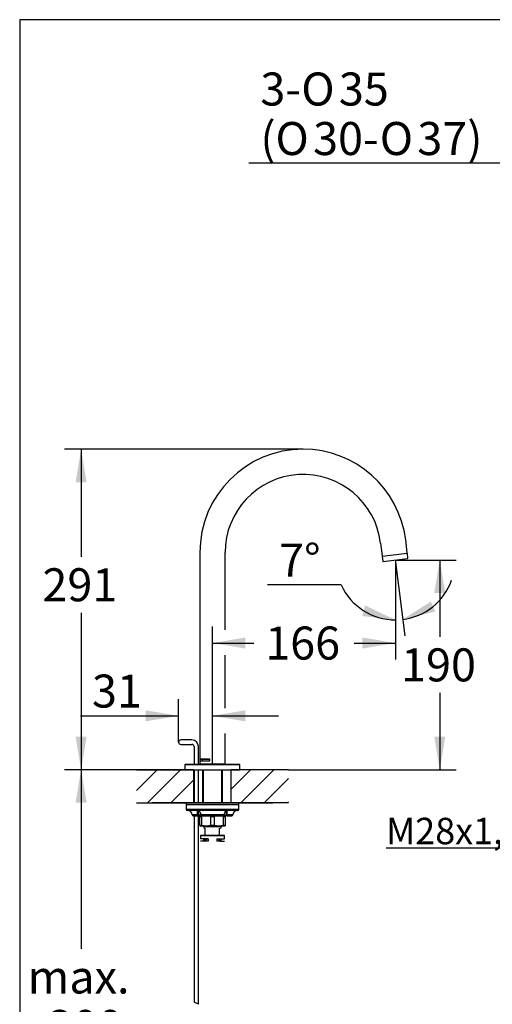
# Model space of a CAD drawing. Units: millimetres. Extents: x 7 to 203, y 5 to 291.
# Drawn here: x 7 to 93, y 112 to 291 of the extents above; entities that cross this region are included whole.
import ezdxf
from ezdxf.enums import TextEntityAlignment as Align

# ---------------------------------------------------------------- set-up
doc = ezdxf.new("R2010")
doc.units = ezdxf.units.MM
for name, color, linetype in [('Default', 7, 'Continuous'), ('Layer3', 7, 'Continuous'), ('Layer50', 7, 'Continuous'), ('Standard', 7, 'Continuous')]:
    doc.layers.add(name, color=color, linetype=linetype)
doc.styles.add('SEACAD_Arial', font='arial.ttf')
doc.styles.add('SEACAD_Solid_Edge_ANSI1_Symbols', font='semeca1.ttf')
doc.dimstyles.new('TPI_1_5', dxfattribs={"dimtxt": 6, "dimasz": 6, "dimexe": 3, "dimexo": 0, "dimgap": 1.5, "dimtad": 0, "dimtih": 1, "dimtoh": 1, "dimdec": 0, "dimlfac": 5, "dimtxsty": 'SEACAD_Arial', "dimblk1": '_SE_FILLED', "dimblk2": '_SE_FILLED', "dimsah": 1, "dimcen": 3, "dimadec": 0, "dimazin": 0, "dimtfac": 0.7, "dimtdec": 3, "dimtofl": 0, "dimtmove": 0, "dimatfit": 3, "dimfxl": 1, "dimarcsym": 0})

# ---------------------------------------------------------------- blocks, each defined once
blk = doc.blocks.new('DMBLK7')
at = {"layer": 'Default', "linetype": 'Continuous'}
for points in [[(68.92, 182.6), (74.97, 181.92), (69.47, 184.52)], [(81.43, 185.25), (76.29, 182), (82.21, 183.41)]]:
    blk.add_hatch(color=7, dxfattribs=at).paths.add_polyline_path(points)
at = {"layer": 'Default', "color": 7, "linetype": 'Continuous'}
for p, q in [((74.97, 192.43), (74.97, 178.92)), ((75.01, 192.41), (76.66, 179.02)), ((65.09, 188.27), (51.69, 188.27))]:
    blk.add_line(p, q, dxfattribs=at)
for start, end in [(204.5619, 270), (277, 340.3212)]:
    blk.add_arc((74.97, 192.78), 10.86, start, end, dxfattribs=at)
at = {"layer": 'Default', "color": 7, "linetype": 'Continuous', "style": 'SEACAD_Arial'}
blk.add_text('7°', height=6, dxfattribs=at).set_placement((53.79, 195.77), align=Align.TOP_LEFT)
blk = doc.blocks.new('_SE_FILLED')
at = {"color": 0}
blk.add_line((0, 0), (-1, 0), dxfattribs=at)
blk.add_solid([(0, 0), (-1, -0.1665), (-1, 0.1665), (0, 0)], dxfattribs=at)
blk = doc.blocks.new('DMBLK8')
at = {"layer": 'Default', "linetype": 'Continuous'}
for points in [[(47.68, 178.7), (41.68, 177.7), (47.68, 176.7)], [(68.97, 178.7), (68.97, 176.7), (74.97, 177.7)]]:
    blk.add_hatch(color=7, dxfattribs=at).paths.add_polyline_path(points)
at = {"layer": 'Default', "color": 7, "linetype": 'Continuous'}
for p, q in [((74.97, 192.43), (74.97, 174.7)), ((41.68, 155.73), (41.68, 180.7)), ((41.68, 177.7), (49.18, 177.7)), ((67.47, 177.7), (74.97, 177.7))]:
    blk.add_line(p, q, dxfattribs=at)
at = {"layer": 'Default', "color": 7, "linetype": 'Continuous', "style": 'SEACAD_Arial'}
blk.add_text('166', height=6, dxfattribs=at).set_placement((51.28, 180.7), align=Align.TOP_LEFT)
blk = doc.blocks.new('DMBLK9')
at = {"layer": 'Default', "linetype": 'Continuous'}
for points in [[(29.53, 165.47), (29.53, 163.47), (35.53, 164.47)], [(47.68, 165.47), (41.68, 164.47), (47.68, 163.47)]]:
    blk.add_hatch(color=7, dxfattribs=at).paths.add_polyline_path(points)
at = {"layer": 'Default', "color": 7, "linetype": 'Continuous'}
for p, q in [((35.53, 159.68), (35.53, 167.47)), ((41.68, 155.73), (41.68, 167.47)), ((17.66, 164.47), (35.53, 164.47)), ((41.68, 164.47), (53.68, 164.47))]:
    blk.add_line(p, q, dxfattribs=at)
at = {"layer": 'Default', "color": 7, "linetype": 'Continuous', "style": 'SEACAD_Arial'}
blk.add_text('31', height=6, dxfattribs=at).set_placement((19.76, 171.97), align=Align.TOP_LEFT)
blk = doc.blocks.new('DMBLK10')
at = {"layer": 'Default', "linetype": 'Continuous'}
for points in [[(16.78, 206.94), (18.78, 206.94), (17.78, 212.94)], [(16.78, 160.68), (17.78, 154.68), (18.78, 160.68)]]:
    blk.add_hatch(color=7, dxfattribs=at).paths.add_polyline_path(points)
at = {"layer": 'Default', "color": 7, "linetype": 'Continuous'}
for p, q in [((58.18, 212.94), (14.78, 212.94)), ((17.78, 212.94), (17.78, 193.39)), ((17.78, 183.19), (17.78, 154.68)), ((38.28, 154.68), (14.78, 154.68))]:
    blk.add_line(p, q, dxfattribs=at)
at = {"layer": 'Default', "color": 7, "linetype": 'Continuous', "style": 'SEACAD_Arial'}
blk.add_text('291', height=6, dxfattribs=at).set_placement((10.74, 191.29), align=Align.TOP_LEFT)
blk = doc.blocks.new('DMBLK17')
at = {"layer": 'Default', "linetype": 'Continuous'}
blk.add_hatch(color=7, dxfattribs=at).paths.add_polyline_path([(105.25, 273.01), (108.99, 277.81), (103.9, 274.49)])
at = {"layer": 'Default', "color": 7, "linetype": 'Continuous'}
for p, q in [((108.99, 277.81), (94.94, 264.9)), ((94.94, 264.9), (48.3, 264.9))]:
    blk.add_line(p, q, dxfattribs=at)
for s, style, p in [('3-', 'SEACAD_Arial', (50.4, 281.4)), ('O', 'SEACAD_Solid_Edge_ANSI1_Symbols', (57.84, 281.4)), ('35', 'SEACAD_Arial', (64.68, 281.4)), ('(', 'SEACAD_Arial', (50.4, 272.4)), ('O', 'SEACAD_Solid_Edge_ANSI1_Symbols', (53.14, 272.4)), ('30-', 'SEACAD_Arial', (59.99, 272.4)), ('O', 'SEACAD_Solid_Edge_ANSI1_Symbols', (72.12, 272.4)), ('37)', 'SEACAD_Arial', (78.96, 272.4))]:
    blk.add_text(s, height=6, dxfattribs=dict(at, style=style)).set_placement(p, align=Align.TOP_LEFT)
blk = doc.blocks.new('DMBLK18')
at = {"layer": 'Standard', "linetype": 'Continuous'}
for points in [[(84.04, 186.78), (83.04, 192.78), (82.04, 186.78)], [(84.04, 160.68), (82.04, 160.68), (83.04, 154.68)]]:
    blk.add_hatch(color=7, dxfattribs=at).paths.add_polyline_path(points)
at = {"layer": 'Standard', "color": 7, "linetype": 'Continuous'}
for p, q in [((74.97, 192.78), (86.04, 192.78)), ((83.04, 192.78), (83.04, 178.83)), ((83.04, 168.63), (83.04, 154.68)), ((55.5, 154.68), (86.04, 154.68))]:
    blk.add_line(p, q, dxfattribs=at)
at = {"layer": 'Standard', "color": 7, "linetype": 'Continuous', "style": 'SEACAD_Arial'}
blk.add_text('190', height=6, dxfattribs=at).set_placement((76, 176.73), align=Align.TOP_LEFT)
blk = doc.blocks.new('DMBLK19')
at = {"layer": 'Standard', "linetype": 'Continuous'}
for points in [[(16.78, 148.68), (18.78, 148.68), (17.78, 154.68)], [(16.78, 85.31), (17.78, 79.31), (18.78, 85.31)]]:
    blk.add_hatch(color=7, dxfattribs=at).paths.add_polyline_path(points)
at = {"layer": 'Standard', "color": 7, "linetype": 'Continuous'}
for p, q in [((27.86, 154.68), (14.78, 154.68)), ((17.78, 154.68), (17.78, 122.1)), ((17.78, 102.9), (17.78, 79.31)), ((32.77, 79.31), (14.78, 79.31))]:
    blk.add_line(p, q, dxfattribs=at)
at = {"layer": 'Standard', "color": 7, "linetype": 'Continuous', "style": 'SEACAD_Arial'}
for s, p in [('max.', (8.05, 120)), ('  300', (8.05, 111))]:
    blk.add_text(s, height=6, dxfattribs=at).set_placement(p, align=Align.TOP_LEFT)

msp = doc.modelspace()

# ---------------------------------------------------------------- hatches: boundary and pattern name
at = {"layer": 'Standard', "linetype": 'Continuous'}
h = msp.add_hatch(dxfattribs=at)
h.set_pattern_fill('LINE', scale=0.94488, angle=45, style=0)
h.paths.add_polyline_path([(27.86, 148.68), (38.28, 148.68), (38.28, 154.68), (36.68, 154.68), (27.86, 154.68)])
h = msp.add_hatch(dxfattribs=at)
h.set_pattern_fill('LINE', scale=0.94488, angle=45, style=0)
h.paths.add_polyline_path([(55.5, 148.68), (55.5, 154.68), (46.68, 154.68), (45.08, 154.68), (45.08, 148.68)])

# ---------------------------------------------------------------- linework, layer by layer
at = {"layer": 'Default', "color": 7, "linetype": 'Continuous'}
for p, q in [((72.27, 195.87), (72.56, 193.55)), ((77.12, 194.11), (76.84, 196.43)), ((39.38, 194.14), (39.38, 156.6)), ((43.98, 180.12), (43.98, 194.14)), ((72.57, 193.43), (72.68, 192.56)), ((72.62, 193.5), (77.07, 194.04)), ((72.62, 193.5), (77.07, 194.04)), ((77.24, 193.12), (77.14, 193.99)), ((72.75, 192.51), (77.19, 193.05)), ((74.97, 192.78), (74.97, 192.43)), ((74.97, 192.78), (75.01, 192.41)), ((43.98, 165.88), (43.98, 175.5)), ((43.98, 155.73), (43.98, 161.26)), ((37.93, 160.08), (35.93, 160.08)), ((35.93, 159.28), (37.93, 159.28)), ((38.33, 158.88), (38.33, 155.64)), ((38.33, 158.88), (38.33, 155.64)), ((39.13, 155.64), (39.13, 158.88)), ((39.13, 155.64), (39.13, 158.88)), ((39.38, 156.6), (41.06, 156.6)), ((39.38, 156.6), (39.38, 156.3)), ((41.18, 156.6), (39.38, 156.6)), ((39.38, 156.3), (39.38, 156.29)), ((39.38, 156.3), (41.06, 156.3)), ((39.38, 156.29), (41.18, 156.29)), ((39.38, 156.29), (39.38, 155.73)), ((39.38, 155.73), (43.98, 155.73)), ((39.38, 155.73), (39.38, 155.64)), ((39.68, 155.7), (39.67, 155.69)), ((43.68, 155.7), (39.68, 155.7)), ((39.95, 156.29), (39.76, 156.29)), ((39.86, 155.73), (39.86, 155.7)), ((39.95, 156.3), (39.95, 156.29)), ((40.11, 156.3), (40.11, 156.29)), ((40.24, 156.29), (40.24, 156.3)), ((40.26, 156.29), (40.26, 156.3)), ((41.06, 156.6), (41.06, 156.3)), ((41.06, 156.6), (41.16, 156.6)), ((41.16, 156.3), (41.06, 156.3)), ((41.18, 156.6), (41.16, 156.6)), ((41.16, 156.6), (41.16, 156.3)), ((41.18, 156.3), (41.16, 156.3)), ((41.18, 156.29), (41.18, 156.6)), ((43.49, 155.7), (43.49, 155.73)), ((43.68, 155.69), (43.68, 155.7)), ((43.98, 155.64), (43.98, 155.73)), ((36.68, 155.58), (36.68, 154.68)), ((36.68, 154.68), (46.68, 154.68)), ((36.74, 155.64), (46.62, 155.64)), ((46.62, 155.64), (36.74, 155.64)), ((38.28, 154.68), (45.08, 154.68)), ((38.33, 154.68), (38.33, 148.68)), ((39.13, 148.68), (39.13, 154.68)), ((39.61, 155.64), (39.38, 155.64)), ((39.62, 155.64), (39.65, 155.67)), ((39.65, 155.67), (39.62, 155.64)), ((39.66, 155.67), (39.63, 155.64)), ((39.64, 155.64), (39.67, 155.67)), ((39.69, 155.67), (39.66, 155.64)), ((39.67, 155.64), (39.71, 155.67)), ((39.73, 155.67), (39.71, 155.64)), ((39.72, 155.64), (39.75, 155.67)), ((39.76, 155.64), (39.76, 155.65)), ((39.79, 155.67), (39.77, 155.64)), ((39.78, 155.64), (39.82, 155.67)), ((39.83, 155.64), (39.83, 155.65)), ((39.85, 155.64), (39.9, 155.67)), ((39.86, 155.67), (39.85, 155.64)), ((39.88, 154.68), (39.88, 148.68)), ((39.91, 155.64), (39.91, 155.65)), ((39.94, 155.64), (39.99, 155.67)), ((39.95, 155.67), (39.94, 155.64)), ((40, 155.64), (40, 155.65)), ((40, 154.68), (40, 148.68)), ((40.05, 155.67), (40.04, 155.64)), ((40.05, 155.64), (40.09, 155.67)), ((40.11, 155.64), (40.11, 155.65)), ((40.16, 155.67), (40.15, 155.64)), ((40.16, 155.64), (40.21, 155.67)), ((40.23, 155.65), (40.21, 155.67)), ((40.23, 155.64), (40.23, 155.65)), ((40.28, 155.67), (40.28, 155.64)), ((40.29, 155.64), (40.34, 155.67)), ((40.36, 155.64), (40.36, 155.65)), ((40.39, 155.65), (40.39, 155.64)), ((40.41, 155.67), (40.42, 155.64)), ((40.43, 155.64), (40.47, 155.67)), ((40.5, 155.64), (40.5, 155.65)), ((40.53, 155.65), (40.53, 155.64)), ((40.56, 155.67), (40.56, 155.64)), ((40.58, 155.64), (40.62, 155.67)), ((40.65, 155.64), (40.65, 155.65)), ((40.68, 155.65), (40.68, 155.64)), ((40.71, 155.67), (40.72, 155.64)), ((40.73, 155.64), (40.78, 155.67)), ((40.8, 155.64), (40.8, 155.65)), ((40.84, 155.65), (40.84, 155.64)), ((40.87, 155.67), (40.88, 155.64)), ((40.9, 155.64), (40.94, 155.67)), ((40.96, 155.64), (40.96, 155.65)), ((41, 155.65), (41, 155.64)), ((41.03, 155.67), (41.05, 155.64)), ((41.07, 155.64), (41.1, 155.67)), ((41.13, 155.64), (41.13, 155.65)), ((41.17, 155.65), (41.17, 155.64)), ((41.2, 155.67), (41.22, 155.64)), ((41.23, 155.63), (41.28, 155.67)), ((41.3, 155.64), (41.3, 155.65)), ((41.35, 155.65), (41.35, 155.64)), ((41.37, 155.67), (41.4, 155.64)), ((41.42, 155.64), (41.45, 155.67)), ((41.48, 155.64), (41.48, 155.65)), ((41.52, 155.65), (41.52, 155.64)), ((41.55, 155.67), (41.58, 155.64)), ((41.6, 155.64), (41.63, 155.67)), ((41.66, 155.64), (41.66, 155.65)), ((41.7, 155.65), (41.7, 155.64)), ((41.73, 155.67), (41.76, 155.64)), ((41.78, 155.64), (41.8, 155.67)), ((41.83, 155.64), (41.83, 155.65)), ((41.88, 155.65), (41.88, 155.64)), ((41.9, 155.67), (41.94, 155.64)), ((41.95, 155.64), (41.98, 155.67)), ((42.01, 155.64), (42.01, 155.65)), ((42.05, 155.65), (42.05, 155.64)), ((42.08, 155.67), (42.12, 155.64)), ((42.13, 155.64), (42.15, 155.67)), ((42.18, 155.64), (42.18, 155.65)), ((42.22, 155.65), (42.22, 155.64)), ((42.25, 155.67), (42.29, 155.64)), ((42.31, 155.64), (42.32, 155.67)), ((42.35, 155.64), (42.35, 155.65)), ((42.39, 155.65), (42.39, 155.64)), ((42.42, 155.67), (42.46, 155.64)), ((42.47, 155.64), (42.49, 155.67)), ((42.52, 155.64), (42.52, 155.65)), ((42.55, 155.65), (42.55, 155.64)), ((42.58, 155.67), (42.62, 155.64)), ((42.64, 155.64), (42.65, 155.67)), ((42.67, 155.64), (42.67, 155.65)), ((42.71, 155.65), (42.71, 155.64)), ((42.73, 155.67), (42.78, 155.64)), ((42.79, 155.64), (42.8, 155.67)), ((42.82, 155.64), (42.82, 155.65)), ((42.86, 155.65), (42.86, 155.64)), ((42.88, 155.67), (42.92, 155.64)), ((42.94, 155.64), (42.94, 155.67)), ((42.96, 155.64), (42.96, 155.65)), ((43, 155.65), (43, 155.64)), ((43.02, 155.67), (43.06, 155.64)), ((43.08, 155.64), (43.08, 155.67)), ((43.13, 155.65), (43.15, 155.67)), ((43.13, 155.65), (43.13, 155.64)), ((43.15, 155.67), (43.19, 155.64)), ((43.2, 155.64), (43.2, 155.67)), ((43.24, 155.65), (43.24, 155.64)), ((43.26, 155.67), (43.31, 155.64)), ((43.32, 155.64), (43.31, 155.67)), ((43.35, 155.65), (43.35, 155.64)), ((43.35, 154.68), (43.35, 148.68)), ((43.37, 155.67), (43.41, 155.64)), ((43.42, 155.64), (43.41, 155.67)), ((43.44, 155.65), (43.44, 155.64)), ((43.46, 155.67), (43.5, 155.64)), ((43.48, 148.68), (43.48, 154.68)), ((43.51, 155.64), (43.49, 155.67)), ((43.52, 155.65), (43.52, 155.64)), ((43.54, 155.67), (43.58, 155.64)), ((43.58, 155.64), (43.57, 155.67)), ((43.59, 155.65), (43.59, 155.64)), ((43.6, 155.67), (43.64, 155.64)), ((43.64, 155.64), (43.62, 155.67)), ((43.65, 155.67), (43.69, 155.64)), ((43.69, 155.64), (43.67, 155.67)), ((43.68, 155.67), (43.72, 155.64)), ((43.69, 155.69), (43.69, 155.69)), ((43.72, 155.64), (43.69, 155.67)), ((43.7, 155.67), (43.74, 155.64)), ((43.74, 155.64), (43.71, 155.67)), ((43.98, 155.64), (43.75, 155.64)), ((46.68, 154.68), (46.68, 155.58)), ((46.48, 148.68), (36.88, 148.68)), ((36.88, 148.68), (36.88, 148.28)), ((46.48, 148.28), (46.48, 148.68)), ((46.48, 148.28), (36.88, 148.28)), ((36.88, 148.28), (36.88, 147.48)), ((36.88, 147.48), (36.99, 147.48)), ((36.99, 147.48), (37.18, 147.48)), ((37.19, 147.28), (37.08, 147.28)), ((37.18, 147.48), (46.18, 147.48)), ((37.36, 147.28), (37.19, 147.28)), ((45.99, 147.28), (37.36, 147.28)), ((38.98, 146.48), (38.98, 147.27)), ((44.38, 146.48), (44.38, 147.27)), ((46.17, 147.28), (45.99, 147.28)), ((46.28, 147.28), (46.17, 147.28)), ((46.18, 147.48), (46.36, 147.48)), ((46.36, 147.48), (46.48, 147.48)), ((46.48, 147.48), (46.48, 148.28)), ((38.98, 146.48), (37.98, 146.48)), ((38.18, 146.28), (38.98, 146.28)), ((38.33, 146.28), (38.33, 112.4)), ((38.98, 146.48), (38.98, 146.28)), ((39.2, 146.48), (38.98, 146.48)), ((38.98, 146.28), (39.04, 146.28)), ((39.44, 146.28), (39.04, 146.28)), ((39.13, 112.12), (39.13, 146.28)), ((39.2, 146.48), (39.58, 146.48)), ((39.43, 146.28), (39.38, 146.26)), ((39.38, 146.19), (39.38, 146.26)), ((39.38, 146.19), (39.68, 146.19)), ((39.38, 144.57), (39.38, 146.19)), ((39.43, 146.28), (43.93, 146.28)), ((43.77, 146.48), (39.58, 146.48)), ((39.68, 146.19), (39.68, 144.57)), ((41.38, 146.19), (41.98, 146.19)), ((41.38, 144.57), (41.38, 146.19)), ((41.98, 146.19), (41.98, 144.57)), ((43.68, 146.19), (43.98, 146.19)), ((43.68, 144.57), (43.68, 146.19)), ((43.77, 146.48), (44.15, 146.48)), ((44.31, 146.28), (43.92, 146.28)), ((43.98, 146.26), (43.93, 146.28)), ((43.98, 146.19), (43.98, 146.26)), ((43.98, 146.19), (43.98, 144.57)), ((44.38, 146.48), (44.15, 146.48)), ((44.31, 146.28), (44.38, 146.28)), ((45.38, 146.48), (44.38, 146.48)), ((44.38, 146.48), (44.38, 146.28)), ((44.38, 146.28), (45.18, 146.28)), ((39.38, 144.57), (39.38, 144.5)), ((39.38, 144.57), (39.68, 144.57)), ((39.38, 144.5), (39.43, 144.48)), ((39.43, 144.48), (43.93, 144.48)), ((39.92, 144.48), (40.1, 144.3)), ((43.26, 144.3), (40.1, 144.3)), ((40.1, 144.3), (40.1, 144.1)), ((40.1, 144.1), (40.38, 144)), ((40.38, 142.73), (40.38, 144)), ((41.38, 144.57), (41.98, 144.57)), ((42.98, 144), (43.26, 144.1)), ((42.98, 142.73), (42.98, 144)), ((43.26, 144.3), (43.44, 144.48)), ((43.26, 144.1), (43.26, 144.3)), ((43.68, 144.57), (43.98, 144.57)), ((43.93, 144.48), (43.98, 144.5)), ((43.98, 144.57), (43.98, 144.5)), ((40.38, 142.73), (42.98, 142.73))]:
    msp.add_line(p, q, dxfattribs=at)
for centre, radius, start, end in [((58.18, 194.14), 18.8, 90, 180), ((58.18, 194.14), 18.8, 7, 90), ((58.18, 194.14), 14.2, 7, 180), ((72.62, 193.56), 0.06, 187, 277), ((72.63, 193.44), 0.06, 97, 187), ((77.06, 194.1), 0.06, 277, 7), ((77.08, 193.98), 0.06, 7, 97), ((72.74, 192.57), 0.06, 187, 277), ((77.18, 193.11), 0.06, 277, 7), ((35.93, 159.68), 0.4, 90, 270), ((37.93, 158.88), 1.2, 0, 90), ((37.93, 158.88), 0.4, 0, 90), ((36.74, 155.58), 0.06, 90, 180), ((35.74, 159.48), 5.46, 315.7009, 316.0099), ((41.5, 155.63), 0.0698, 44.2219, 135.7781), ((41.68, 155.62), 0.0703, 44.4142, 135.5858), ((41.85, 155.63), 0.0698, 44.2254, 135.7746), ((47.61, 159.48), 5.46, 223.9901, 224.2991), ((46.62, 155.58), 0.06, 0, 90), ((37.08, 147.48), 0.2, 180, 270), ((37.18, 146.48), 0.8, 0, 90), ((38.79, 146.52), 0.791, 357.3761, 71.3687), ((44.56, 146.52), 0.788, 108.4826, 182.7727), ((46.18, 146.48), 0.8, 90, 180), ((46.28, 147.48), 0.2, 270, 0), ((38.18, 146.48), 0.2, 180, 270), ((40.53, 141.28), 4.98, 80.1934, 99.8066), ((42.83, 141.28), 4.98, 80.1934, 99.8066), ((45.18, 146.48), 0.2, 270, 0), ((40.53, 149.48), 4.98, 260.1934, 279.8066), ((42.83, 149.48), 4.98, 260.1934, 279.8066)]:
    msp.add_arc(centre, radius, start, end, dxfattribs=at)
for centre, major_axis, ratio, start_param, end_param in [((39.68, 155.65), (-0.0275, 0.0291), 0.520558, 0.051762, 0.605377), ((39.7, 155.65), (-0.0265, 0.03), 0.464508, 0.119434, 0.931005), ((39.73, 155.65), (-0.0257, 0.0307), 0.404922, 0.18262, 1.244224), ((39.76, 155.65), (0.0329, -0.0227), 0.701346, 2.857402, 3.148393), ((39.78, 155.65), (-0.025, 0.0312), 0.342255, 0.242168, 1.303772), ((39.82, 155.65), (0.0345, -0.0202), 0.733969, 2.751596, 3.14722), ((39.82, 155.65), (0.0345, -0.0202), 0.733969, 2.751596, 3.14306), ((39.84, 155.65), (-0.0244, 0.0317), 0.276983, 0.29883, 1.360434), ((39.89, 155.65), (0.0362, -0.0171), 0.761005, 2.635293, 3.146122), ((39.89, 155.65), (0.0362, -0.0171), 0.761005, 2.635293, 3.071711), ((39.92, 155.65), (-0.024, 0.032), 0.209603, 0.353277, 1.414881), ((39.97, 155.65), (0.0377, -0.0135), 0.78225, 2.508441, 3.060544), ((39.97, 155.65), (0.0377, -0.0135), 0.78225, 3.060544, 3.149833), ((40.01, 155.65), (-0.0237, 0.0322), 0.140628, 0.406118, 1.467722), ((40.07, 155.65), (0.0389, -0.0093), 0.797542, 2.371967, 3.148132), ((40.07, 155.65), (0.0389, -0.0093), 0.797542, 3.148132, 3.433571), ((40.11, 155.65), (-0.0235, 0.0324), 0.070583, 0.457913, 1.519517), ((40.18, 155.65), (0.0397, -0.0048), 0.806763, 2.228032, 3.15295), ((40.18, 155.65), (0.0397, -0.0048), 0.806763, 3.15295, 3.289636), ((40.3, 155.65), (-0.04, 0), 0.809845, 5.221581, 6.283185), ((40.35, 155.65), (0.0235, -0.0324), 0.070583, 1.519517, 2.581121), ((40.43, 155.65), (-0.0397, -0.0048), 0.806763, 5.073538, 6.135142), ((40.49, 155.65), (0.0237, -0.0322), 0.140628, 1.467722, 2.529326), ((40.57, 155.65), (-0.0389, -0.0093), 0.797542, 4.929603, 5.991207), ((40.63, 155.65), (0.024, -0.032), 0.209603, 1.414881, 2.476485), ((40.72, 155.65), (-0.0377, -0.0135), 0.78225, 4.793129, 5.854733), ((40.79, 155.65), (0.0244, -0.0317), 0.276983, 1.360434, 2.422038), ((40.88, 155.65), (-0.0362, -0.0171), 0.761005, 4.666277, 5.727881), ((40.95, 155.65), (0.025, -0.0312), 0.342255, 1.303772, 2.365377), ((41.04, 155.65), (-0.0345, -0.0202), 0.733969, 4.549974, 5.611578), ((41.11, 155.65), (0.0257, -0.0307), 0.404922, 1.244224, 2.305828), ((41.21, 155.65), (-0.0329, -0.0227), 0.701346, 4.444167, 5.505771), ((41.28, 155.65), (0.0265, -0.03), 0.464508, 1.181038, 2.242642), ((41.38, 155.65), (-0.0314, -0.0248), 0.663386, 4.348162, 5.409766), ((41.45, 155.65), (0.0275, -0.0291), 0.520558, 1.113366, 2.17497), ((41.55, 155.65), (-0.0299, -0.0265), 0.620377, 4.26093, 5.322534), ((41.63, 155.65), (0.0286, -0.0279), 0.572647, 1.040255, 2.101859), ((41.73, 155.65), (-0.0286, -0.0279), 0.572647, 4.181326, 5.24293), ((41.8, 155.65), (0.0299, -0.0265), 0.620377, 0.960651, 2.022255), ((41.9, 155.65), (-0.0275, -0.0291), 0.520558, 4.108216, 5.16982), ((41.98, 155.65), (0.0314, -0.0248), 0.663386, 0.873419, 1.935023), ((42.07, 155.65), (-0.0265, -0.03), 0.464508, 4.040543, 5.102147), ((42.15, 155.65), (0.0329, -0.0227), 0.701346, 0.777414, 1.839018), ((42.24, 155.65), (-0.0257, -0.0307), 0.404922, 3.977357, 5.038961), ((42.31, 155.65), (0.0345, -0.0202), 0.733969, 0.671607, 1.733211), ((42.41, 155.65), (-0.025, -0.0312), 0.342255, 3.917809, 4.979413), ((42.48, 155.65), (0.0362, -0.0171), 0.761005, 0.555305, 1.616909), ((42.57, 155.65), (-0.0244, -0.0317), 0.276983, 3.861147, 4.922751), ((42.63, 155.65), (0.0377, -0.0135), 0.78225, 0.428452, 1.490056), ((42.72, 155.65), (-0.024, -0.032), 0.209603, 3.8067, 4.868304), ((42.78, 155.65), (0.0389, -0.0093), 0.797542, 0.291979, 1.353583), ((42.86, 155.65), (-0.0237, -0.0322), 0.140628, 3.753859, 4.815464), ((42.92, 155.65), (0.0397, -0.0048), 0.806763, 0.148043, 1.209647), ((43, 155.65), (-0.0235, -0.0324), 0.070583, 3.702065, 4.763669), ((43.06, 155.65), (0.04, 0), 0.809845, 0, 1.061604), ((43.18, 155.65), (-0.0397, -0.0048), 0.806763, 2.99355, 4.055154), ((43.24, 155.65), (0.0235, 0.0324), 0.070583, 4.763669, 5.825273), ((43.29, 155.65), (-0.0389, -0.0093), 0.797542, 3.140152, 3.911218), ((43.29, 155.65), (-0.0389, -0.0093), 0.797542, 2.849614, 3.140152), ((43.34, 155.65), (0.0237, 0.0322), 0.140628, 4.815464, 5.877068), ((43.38, 155.65), (-0.0377, -0.0135), 0.78225, 3.233453, 3.774744), ((43.38, 155.65), (-0.0377, -0.0135), 0.78225, 3.13389, 3.233453), ((43.43, 155.65), (0.024, 0.032), 0.209603, 4.868304, 5.929908), ((43.47, 155.65), (-0.0362, -0.0171), 0.761005, 3.129836, 3.647892), ((43.47, 155.65), (-0.0362, -0.0171), 0.761005, 3.140406, 3.647892), ((43.51, 155.65), (0.0244, 0.0317), 0.276983, 4.922751, 5.984355), ((43.54, 155.65), (-0.0345, -0.0202), 0.733969, 3.11739, 3.53159), ((43.54, 155.65), (-0.0345, -0.0202), 0.733969, 3.157223, 3.53159), ((43.57, 155.65), (0.025, 0.0312), 0.342255, 4.979413, 6.041017), ((43.6, 155.65), (-0.0329, -0.0227), 0.701346, 3.130907, 3.425783), ((43.62, 155.65), (0.0257, 0.0307), 0.404922, 5.038961, 6.100565), ((43.64, 155.65), (-0.0314, -0.0248), 0.663386, 3.132003, 3.329778), ((43.66, 155.65), (0.0265, 0.03), 0.464508, 5.338502, 6.163752), ((43.67, 155.65), (0.0275, 0.0291), 0.520558, 5.681177, 6.231424), ((37.19, 147.48), (0, 0.2), 0.975579, 1.570796, 3.141593), ((37.36, 147.48), (0, 0.2), 0.937766, 1.570796, 3.141593), ((38.98, 146.88), (0.11, 0.385), 0.82175, 0.126892, 0.335282), ((44.38, 146.88), (-0.11, 0.385), 0.82175, 5.947904, 6.156293), ((45.99, 147.48), (0, 0.2), 0.937766, 3.141593, 4.712389), ((46.17, 147.48), (0, 0.2), 0.975579, 3.141593, 4.712389)]:
    msp.add_ellipse(centre, major_axis=major_axis, ratio=ratio, start_param=start_param, end_param=end_param, dxfattribs=at)
for points, knots in [([(39.65, 155.67), (39.66, 155.68), (39.67, 155.69), (39.67, 155.69), (39.68, 155.7), (39.68, 155.7), (39.68, 155.69), (39.67, 155.69), (39.67, 155.68), (39.66, 155.67)], [0, 0, 0, 0, 0.25, 0.25, 0.5, 0.5, 0.75, 0.75, 1, 1, 1, 1]), ([(39.67, 155.69), (39.67, 155.69), (39.67, 155.69), (39.67, 155.69), (39.67, 155.68), (39.66, 155.68), (39.66, 155.67), (39.66, 155.67)], [0, 0, 0, 0, 0.025554, 0.168163, 0.398018, 0.770105, 1, 1, 1, 1]), ([(39.67, 155.67), (39.68, 155.68), (39.68, 155.69), (39.7, 155.69), (39.7, 155.7), (39.7, 155.7), (39.7, 155.69), (39.7, 155.69), (39.69, 155.68), (39.69, 155.67)], [0, 0, 0, 0, 0.25, 0.25, 0.5, 0.5, 0.75, 0.75, 1, 1, 1, 1]), ([(39.69, 155.68), (39.69, 155.68), (39.69, 155.68), (39.69, 155.68), (39.69, 155.68), (39.69, 155.68), (39.69, 155.68), (39.69, 155.67), (39.69, 155.67)], [0, 0, 0, 0, 0.064357, 0.176492, 0.309034, 0.497182, 0.775043, 1, 1, 1, 1]), ([(39.71, 155.67), (39.71, 155.68), (39.72, 155.69), (39.73, 155.69), (39.74, 155.7), (39.74, 155.7), (39.74, 155.69), (39.74, 155.69), (39.74, 155.68), (39.73, 155.67)], [0, 0, 0, 0, 0.25, 0.25, 0.5, 0.5, 0.75, 0.75, 1, 1, 1, 1]), ([(39.75, 155.67), (39.76, 155.68), (39.77, 155.69), (39.78, 155.69), (39.79, 155.7), (39.79, 155.7), (39.8, 155.69), (39.8, 155.69), (39.79, 155.68), (39.79, 155.67)], [0, 0, 0, 0, 0.25, 0.25, 0.5, 0.5, 0.75, 0.75, 1, 1, 1, 1]), ([(39.78, 155.66), (39.78, 155.66), (39.78, 155.67), (39.78, 155.67), (39.78, 155.66), (39.77, 155.66), (39.77, 155.65), (39.76, 155.65)], [0, 0, 0, 0, 0.265461, 0.265461, 0.63273, 0.63273, 1, 1, 1, 1]), ([(39.82, 155.67), (39.83, 155.68), (39.83, 155.69), (39.85, 155.69), (39.85, 155.7), (39.86, 155.7), (39.86, 155.69), (39.87, 155.69), (39.86, 155.68), (39.86, 155.67)], [0, 0, 0, 0, 0.25, 0.25, 0.5, 0.5, 0.75, 0.75, 1, 1, 1, 1]), ([(39.85, 155.66), (39.85, 155.67), (39.85, 155.67), (39.85, 155.67), (39.84, 155.66), (39.84, 155.66), (39.83, 155.65), (39.83, 155.65)], [0, 0, 0, 0, 0.243977, 0.243977, 0.621989, 0.621989, 1, 1, 1, 1]), ([(39.9, 155.67), (39.9, 155.68), (39.91, 155.69), (39.93, 155.69), (39.93, 155.7), (39.94, 155.7), (39.95, 155.69), (39.95, 155.69), (39.95, 155.68), (39.95, 155.67)], [0, 0, 0, 0, 0.25, 0.25, 0.5, 0.5, 0.75, 0.75, 1, 1, 1, 1]), ([(39.93, 155.66), (39.93, 155.66), (39.93, 155.67), (39.93, 155.67), (39.92, 155.66), (39.92, 155.66), (39.91, 155.65), (39.91, 155.65)], [0, 0, 0, 0, 0.331912, 0.331912, 0.665956, 0.665956, 1, 1, 1, 1]), ([(39.99, 155.67), (40, 155.68), (40, 155.69), (40.02, 155.69), (40.03, 155.7), (40.04, 155.7), (40.04, 155.69), (40.05, 155.69), (40.05, 155.68), (40.05, 155.67)], [0, 0, 0, 0, 0.25, 0.25, 0.5, 0.5, 0.75, 0.75, 1, 1, 1, 1]), ([(40.03, 155.65), (40.03, 155.66), (40.03, 155.66), (40.03, 155.66), (40.03, 155.67), (40.02, 155.67), (40.02, 155.66), (40.01, 155.66), (40.01, 155.65), (40, 155.65)], [0, 0, 0, 0, 0.124274, 0.124274, 0.416183, 0.416183, 0.708091, 0.708091, 1, 1, 1, 1]), ([(40.09, 155.67), (40.1, 155.68), (40.11, 155.69), (40.13, 155.69), (40.13, 155.7), (40.15, 155.7), (40.15, 155.69), (40.16, 155.69), (40.16, 155.68), (40.16, 155.67)], [0, 0, 0, 0, 0.25, 0.25, 0.5, 0.5, 0.75, 0.75, 1, 1, 1, 1]), ([(40.14, 155.65), (40.14, 155.65), (40.14, 155.66), (40.14, 155.66), (40.13, 155.67), (40.13, 155.67), (40.12, 155.66), (40.12, 155.66), (40.11, 155.65), (40.11, 155.65)], [0, 0, 0, 0, 0.1944605, 0.1944605, 0.4629737, 0.4629737, 0.7314868, 0.7314868, 1, 1, 1, 1]), ([(40.21, 155.67), (40.22, 155.68), (40.23, 155.69), (40.24, 155.69), (40.25, 155.7), (40.27, 155.7), (40.27, 155.69), (40.28, 155.69), (40.28, 155.68), (40.28, 155.67)], [0, 0, 0, 0, 0.25, 0.25, 0.5, 0.5, 0.75, 0.75, 1, 1, 1, 1]), ([(40.26, 155.65), (40.26, 155.65), (40.26, 155.66), (40.26, 155.66), (40.25, 155.67), (40.25, 155.67), (40.24, 155.66), (40.23, 155.66), (40.23, 155.65), (40.23, 155.65)], [0, 0, 0, 0, 0.25, 0.25, 0.5, 0.5, 0.75, 0.75, 1, 1, 1, 1]), ([(40.34, 155.67), (40.34, 155.68), (40.35, 155.69), (40.37, 155.69), (40.38, 155.7), (40.4, 155.7), (40.4, 155.69), (40.41, 155.69), (40.41, 155.68), (40.41, 155.67)], [0, 0, 0, 0, 0.25, 0.25, 0.5, 0.5, 0.75, 0.75, 1, 1, 1, 1]), ([(40.39, 155.65), (40.39, 155.65), (40.39, 155.66), (40.39, 155.66), (40.38, 155.67), (40.38, 155.67), (40.37, 155.66), (40.36, 155.66), (40.36, 155.65), (40.36, 155.65)], [0, 0, 0, 0, 0.25, 0.25, 0.5, 0.5, 0.75, 0.75, 1, 1, 1, 1]), ([(40.47, 155.67), (40.48, 155.68), (40.49, 155.69), (40.51, 155.69), (40.52, 155.7), (40.53, 155.7), (40.54, 155.69), (40.55, 155.69), (40.55, 155.68), (40.56, 155.67)], [0, 0, 0, 0, 0.25, 0.25, 0.5, 0.5, 0.75, 0.75, 1, 1, 1, 1]), ([(40.53, 155.65), (40.53, 155.65), (40.53, 155.66), (40.53, 155.66), (40.52, 155.67), (40.52, 155.67), (40.51, 155.66), (40.5, 155.66), (40.5, 155.65), (40.5, 155.65)], [0, 0, 0, 0, 0.25, 0.25, 0.5, 0.5, 0.75, 0.75, 1, 1, 1, 1]), ([(40.62, 155.67), (40.63, 155.68), (40.64, 155.69), (40.66, 155.69), (40.67, 155.7), (40.68, 155.7), (40.69, 155.69), (40.7, 155.69), (40.7, 155.68), (40.71, 155.67)], [0, 0, 0, 0, 0.25, 0.25, 0.5, 0.5, 0.75, 0.75, 1, 1, 1, 1]), ([(40.68, 155.65), (40.68, 155.65), (40.68, 155.66), (40.68, 155.66), (40.67, 155.67), (40.66, 155.67), (40.66, 155.66), (40.65, 155.66), (40.65, 155.65), (40.65, 155.65)], [0, 0, 0, 0, 0.25, 0.25, 0.5, 0.5, 0.75, 0.75, 1, 1, 1, 1]), ([(40.78, 155.67), (40.78, 155.68), (40.79, 155.69), (40.81, 155.69), (40.82, 155.7), (40.84, 155.7), (40.85, 155.69), (40.86, 155.69), (40.86, 155.68), (40.87, 155.67)], [0, 0, 0, 0, 0.25, 0.25, 0.5, 0.5, 0.75, 0.75, 1, 1, 1, 1]), ([(40.84, 155.65), (40.84, 155.65), (40.84, 155.66), (40.83, 155.66), (40.83, 155.67), (40.82, 155.67), (40.81, 155.66), (40.81, 155.66), (40.8, 155.65), (40.8, 155.65)], [0, 0, 0, 0, 0.25, 0.25, 0.5, 0.5, 0.75, 0.75, 1, 1, 1, 1]), ([(40.94, 155.67), (40.94, 155.68), (40.95, 155.69), (40.97, 155.69), (40.98, 155.7), (41, 155.7), (41.01, 155.69), (41.02, 155.69), (41.03, 155.68), (41.03, 155.67)], [0, 0, 0, 0, 0.25, 0.25, 0.5, 0.5, 0.75, 0.75, 1, 1, 1, 1]), ([(41, 155.65), (41, 155.65), (41, 155.66), (41, 155.66), (40.99, 155.67), (40.98, 155.67), (40.98, 155.66), (40.97, 155.66), (40.97, 155.65), (40.96, 155.65)], [0, 0, 0, 0, 0.25, 0.25, 0.5, 0.5, 0.75, 0.75, 1, 1, 1, 1]), ([(41.1, 155.67), (41.11, 155.68), (41.12, 155.69), (41.14, 155.69), (41.15, 155.7), (41.17, 155.7), (41.18, 155.69), (41.19, 155.69), (41.2, 155.68), (41.2, 155.67)], [0, 0, 0, 0, 0.25, 0.25, 0.5, 0.5, 0.75, 0.75, 1, 1, 1, 1]), ([(41.17, 155.65), (41.17, 155.65), (41.17, 155.66), (41.16, 155.66), (41.16, 155.67), (41.15, 155.67), (41.14, 155.66), (41.14, 155.66), (41.13, 155.65), (41.13, 155.65)], [0, 0, 0, 0, 0.25, 0.25, 0.5, 0.5, 0.75, 0.75, 1, 1, 1, 1]), ([(41.28, 155.67), (41.28, 155.68), (41.29, 155.69), (41.31, 155.69), (41.32, 155.7), (41.34, 155.7), (41.35, 155.69), (41.36, 155.69), (41.37, 155.68), (41.37, 155.67)], [0, 0, 0, 0, 0.25, 0.25, 0.5, 0.5, 0.75, 0.75, 1, 1, 1, 1]), ([(41.35, 155.65), (41.34, 155.65), (41.34, 155.66), (41.34, 155.66), (41.33, 155.67), (41.32, 155.67), (41.32, 155.66), (41.31, 155.66), (41.31, 155.65), (41.3, 155.65)], [0, 0, 0, 0, 0.25, 0.25, 0.5, 0.5, 0.75, 0.75, 1, 1, 1, 1]), ([(41.52, 155.65), (41.52, 155.65), (41.52, 155.66), (41.51, 155.66), (41.51, 155.67), (41.5, 155.67), (41.49, 155.66), (41.48, 155.66), (41.48, 155.65), (41.48, 155.65)], [0, 0, 0, 0, 0.25, 0.25, 0.5, 0.5, 0.75, 0.75, 1, 1, 1, 1]), ([(41.7, 155.65), (41.7, 155.65), (41.69, 155.66), (41.69, 155.66), (41.68, 155.67), (41.67, 155.67), (41.67, 155.66), (41.66, 155.66), (41.66, 155.65), (41.66, 155.65)], [0, 0, 0, 0, 0.25, 0.25, 0.5, 0.5, 0.75, 0.75, 1, 1, 1, 1]), ([(41.88, 155.65), (41.87, 155.65), (41.87, 155.66), (41.86, 155.66), (41.86, 155.67), (41.85, 155.67), (41.84, 155.66), (41.84, 155.66), (41.83, 155.65), (41.83, 155.65)], [0, 0, 0, 0, 0.25, 0.25, 0.5, 0.5, 0.75, 0.75, 1, 1, 1, 1]), ([(41.98, 155.67), (41.98, 155.68), (41.99, 155.69), (42.01, 155.69), (42.02, 155.7), (42.04, 155.7), (42.05, 155.69), (42.06, 155.69), (42.07, 155.68), (42.08, 155.67)], [0, 0, 0, 0, 0.25, 0.25, 0.5, 0.5, 0.75, 0.75, 1, 1, 1, 1]), ([(42.05, 155.65), (42.05, 155.65), (42.05, 155.66), (42.04, 155.66), (42.03, 155.67), (42.02, 155.67), (42.02, 155.66), (42.01, 155.66), (42.01, 155.65), (42.01, 155.65)], [0, 0, 0, 0, 0.25, 0.25, 0.5, 0.5, 0.75, 0.75, 1, 1, 1, 1]), ([(42.15, 155.67), (42.16, 155.68), (42.16, 155.69), (42.18, 155.69), (42.19, 155.7), (42.21, 155.7), (42.22, 155.69), (42.24, 155.69), (42.24, 155.68), (42.25, 155.67)], [0, 0, 0, 0, 0.25, 0.25, 0.5, 0.5, 0.75, 0.75, 1, 1, 1, 1]), ([(42.22, 155.65), (42.22, 155.65), (42.22, 155.66), (42.21, 155.66), (42.21, 155.67), (42.19, 155.67), (42.19, 155.66), (42.18, 155.66), (42.18, 155.65), (42.18, 155.65)], [0, 0, 0, 0, 0.25, 0.25, 0.5, 0.5, 0.75, 0.75, 1, 1, 1, 1]), ([(42.32, 155.67), (42.33, 155.68), (42.33, 155.69), (42.35, 155.69), (42.35, 155.7), (42.37, 155.7), (42.38, 155.69), (42.4, 155.69), (42.41, 155.68), (42.42, 155.67)], [0, 0, 0, 0, 0.25, 0.25, 0.5, 0.5, 0.75, 0.75, 1, 1, 1, 1]), ([(42.39, 155.65), (42.39, 155.65), (42.39, 155.66), (42.38, 155.66), (42.37, 155.67), (42.36, 155.67), (42.36, 155.66), (42.35, 155.66), (42.35, 155.65), (42.35, 155.65)], [0, 0, 0, 0, 0.25, 0.25, 0.5, 0.5, 0.75, 0.75, 1, 1, 1, 1]), ([(42.49, 155.67), (42.49, 155.68), (42.5, 155.69), (42.51, 155.69), (42.52, 155.7), (42.53, 155.7), (42.54, 155.69), (42.56, 155.69), (42.57, 155.68), (42.58, 155.67)], [0, 0, 0, 0, 0.25, 0.25, 0.5, 0.5, 0.75, 0.75, 1, 1, 1, 1]), ([(42.55, 155.65), (42.55, 155.65), (42.55, 155.66), (42.54, 155.66), (42.54, 155.67), (42.53, 155.67), (42.52, 155.66), (42.52, 155.66), (42.52, 155.65), (42.52, 155.65)], [0, 0, 0, 0, 0.25, 0.25, 0.5, 0.5, 0.75, 0.75, 1, 1, 1, 1]), ([(42.65, 155.67), (42.65, 155.68), (42.65, 155.69), (42.66, 155.69), (42.67, 155.7), (42.69, 155.7), (42.7, 155.69), (42.72, 155.69), (42.73, 155.68), (42.73, 155.67)], [0, 0, 0, 0, 0.25, 0.25, 0.5, 0.5, 0.75, 0.75, 1, 1, 1, 1]), ([(42.71, 155.65), (42.71, 155.65), (42.7, 155.66), (42.7, 155.66), (42.69, 155.67), (42.68, 155.67), (42.68, 155.66), (42.67, 155.66), (42.67, 155.65), (42.67, 155.65)], [0, 0, 0, 0, 0.25, 0.25, 0.5, 0.5, 0.75, 0.75, 1, 1, 1, 1]), ([(42.8, 155.67), (42.8, 155.68), (42.8, 155.69), (42.81, 155.69), (42.82, 155.7), (42.84, 155.7), (42.85, 155.69), (42.86, 155.69), (42.87, 155.68), (42.88, 155.67)], [0, 0, 0, 0, 0.25, 0.25, 0.5, 0.5, 0.75, 0.75, 1, 1, 1, 1]), ([(42.86, 155.65), (42.86, 155.65), (42.85, 155.66), (42.84, 155.66), (42.84, 155.67), (42.83, 155.67), (42.83, 155.66), (42.82, 155.66), (42.82, 155.65), (42.82, 155.65)], [0, 0, 0, 0, 0.25, 0.25, 0.5, 0.5, 0.75, 0.75, 1, 1, 1, 1]), ([(42.94, 155.67), (42.94, 155.68), (42.95, 155.69), (42.95, 155.69), (42.96, 155.7), (42.98, 155.7), (42.98, 155.69), (43, 155.69), (43.01, 155.68), (43.02, 155.67)], [0, 0, 0, 0, 0.25, 0.25, 0.5, 0.5, 0.75, 0.75, 1, 1, 1, 1]), ([(43, 155.65), (42.99, 155.65), (42.99, 155.66), (42.98, 155.66), (42.98, 155.67), (42.97, 155.67), (42.97, 155.66), (42.97, 155.66), (42.96, 155.65), (42.96, 155.65)], [0, 0, 0, 0, 0.25, 0.25, 0.5, 0.5, 0.75, 0.75, 1, 1, 1, 1]), ([(43.08, 155.67), (43.08, 155.68), (43.08, 155.69), (43.08, 155.69), (43.09, 155.7), (43.1, 155.7), (43.11, 155.69), (43.13, 155.69), (43.14, 155.68), (43.15, 155.67)], [0, 0, 0, 0, 0.25, 0.25, 0.5, 0.5, 0.75, 0.75, 1, 1, 1, 1]), ([(43.13, 155.65), (43.12, 155.65), (43.12, 155.66), (43.11, 155.66), (43.11, 155.67), (43.1, 155.67), (43.1, 155.66), (43.1, 155.66), (43.1, 155.65), (43.1, 155.65)], [0, 0, 0, 0, 0.25, 0.25, 0.5, 0.5, 0.75, 0.75, 1, 1, 1, 1]), ([(43.2, 155.67), (43.2, 155.68), (43.2, 155.69), (43.2, 155.69), (43.21, 155.7), (43.22, 155.7), (43.23, 155.69), (43.25, 155.69), (43.25, 155.68), (43.26, 155.67)], [0, 0, 0, 0, 0.25, 0.25, 0.5, 0.5, 0.75, 0.75, 1, 1, 1, 1]), ([(43.24, 155.65), (43.24, 155.65), (43.24, 155.66), (43.23, 155.66), (43.23, 155.67), (43.22, 155.67), (43.22, 155.66), (43.22, 155.66), (43.22, 155.66), (43.22, 155.65)], [0, 0, 0, 0, 0.295325, 0.295325, 0.590651, 0.590651, 0.885976, 0.885976, 1, 1, 1, 1]), ([(43.31, 155.67), (43.31, 155.68), (43.31, 155.69), (43.31, 155.69), (43.32, 155.7), (43.33, 155.7), (43.33, 155.69), (43.35, 155.69), (43.36, 155.68), (43.37, 155.67)], [0, 0, 0, 0, 0.25, 0.25, 0.5, 0.5, 0.75, 0.75, 1, 1, 1, 1]), ([(43.35, 155.65), (43.35, 155.65), (43.34, 155.66), (43.34, 155.66), (43.33, 155.67), (43.33, 155.67), (43.33, 155.66), (43.33, 155.66), (43.33, 155.66), (43.33, 155.65)], [0, 0, 0, 0, 0.2911553, 0.2911553, 0.5823107, 0.5823107, 0.873466, 0.873466, 1, 1, 1, 1]), ([(43.41, 155.67), (43.41, 155.68), (43.41, 155.69), (43.41, 155.69), (43.41, 155.7), (43.42, 155.7), (43.43, 155.69), (43.44, 155.69), (43.45, 155.68), (43.46, 155.67)], [0, 0, 0, 0, 0.25, 0.25, 0.5, 0.5, 0.75, 0.75, 1, 1, 1, 1]), ([(43.44, 155.65), (43.44, 155.65), (43.44, 155.66), (43.43, 155.66), (43.43, 155.67), (43.42, 155.67), (43.42, 155.66), (43.42, 155.66)], [0, 0, 0, 0, 0.33682, 0.33682, 0.673641, 0.673641, 1, 1, 1, 1]), ([(43.49, 155.67), (43.49, 155.68), (43.49, 155.69), (43.49, 155.69), (43.49, 155.7), (43.5, 155.7), (43.51, 155.69), (43.52, 155.69), (43.53, 155.68), (43.54, 155.67)], [0, 0, 0, 0, 0.25, 0.25, 0.5, 0.5, 0.75, 0.75, 1, 1, 1, 1]), ([(43.52, 155.65), (43.52, 155.65), (43.52, 155.66), (43.51, 155.66), (43.51, 155.67), (43.51, 155.67), (43.5, 155.67), (43.5, 155.66)], [0, 0, 0, 0, 0.379127, 0.379127, 0.758254, 0.758254, 1, 1, 1, 1]), ([(43.57, 155.67), (43.56, 155.68), (43.56, 155.69), (43.56, 155.69), (43.56, 155.7), (43.57, 155.7), (43.57, 155.69), (43.59, 155.69), (43.59, 155.68), (43.6, 155.67)], [0, 0, 0, 0, 0.25, 0.25, 0.5, 0.5, 0.75, 0.75, 1, 1, 1, 1]), ([(43.59, 155.65), (43.59, 155.65), (43.58, 155.66), (43.58, 155.66), (43.58, 155.67), (43.57, 155.67), (43.57, 155.66), (43.57, 155.66)], [0, 0, 0, 0, 0.366343, 0.366343, 0.732686, 0.732686, 1, 1, 1, 1]), ([(43.62, 155.67), (43.62, 155.68), (43.62, 155.69), (43.61, 155.69), (43.61, 155.7), (43.62, 155.7), (43.62, 155.69), (43.64, 155.69), (43.64, 155.68), (43.65, 155.67)], [0, 0, 0, 0, 0.25, 0.25, 0.5, 0.5, 0.75, 0.75, 1, 1, 1, 1]), ([(43.64, 155.65), (43.64, 155.65), (43.64, 155.66), (43.63, 155.66), (43.63, 155.67), (43.63, 155.67)], [0, 0, 0, 0, 0.526017, 0.526017, 1, 1, 1, 1]), ([(43.67, 155.67), (43.66, 155.68), (43.66, 155.69), (43.65, 155.69), (43.65, 155.7), (43.66, 155.7), (43.66, 155.69), (43.67, 155.69), (43.68, 155.68), (43.68, 155.67)], [0, 0, 0, 0, 0.25, 0.25, 0.5, 0.5, 0.75, 0.75, 1, 1, 1, 1]), ([(43.67, 155.67), (43.67, 155.67), (43.66, 155.68), (43.66, 155.68), (43.66, 155.68), (43.66, 155.68), (43.66, 155.68), (43.66, 155.68)], [0, 0, 0, 0, 0.355102, 0.62582, 0.780029, 0.89721, 1, 1, 1, 1]), ([(43.69, 155.67), (43.69, 155.68), (43.68, 155.69), (43.68, 155.69), (43.68, 155.7), (43.68, 155.7), (43.68, 155.69), (43.69, 155.69), (43.7, 155.68), (43.7, 155.67)], [0, 0, 0, 0, 0.25, 0.25, 0.5, 0.5, 0.75, 0.75, 1, 1, 1, 1]), ([(43.69, 155.68), (43.69, 155.68), (43.69, 155.68), (43.68, 155.69), (43.68, 155.69), (43.68, 155.69)], [0, 0, 0, 0, 0.314234, 0.739981, 1, 1, 1, 1]), ([(39.2, 146.48), (39.2, 146.53), (39.2, 146.58), (39.2, 146.67), (39.19, 146.72), (39.18, 146.8), (39.17, 146.85), (39.16, 146.93), (39.15, 146.96), (39.13, 147.03), (39.11, 147.07), (39.09, 147.12), (39.08, 147.15), (39.05, 147.2), (39.04, 147.22), (39.01, 147.25), (38.99, 147.26), (38.98, 147.27)], [0, 0, 0, 0, 0.125, 0.125, 0.25, 0.25, 0.375, 0.375, 0.5, 0.5, 0.625, 0.625, 0.75, 0.75, 0.875, 0.875, 1, 1, 1, 1]), ([(44.38, 147.27), (44.35, 147.25), (44.32, 147.22), (44.27, 147.13), (44.24, 147.07), (44.21, 146.96), (44.2, 146.93), (44.18, 146.85), (44.18, 146.8), (44.16, 146.72), (44.16, 146.67), (44.15, 146.58), (44.15, 146.53), (44.15, 146.48)], [0, 0, 0, 0, 0.25, 0.25, 0.5, 0.5, 0.625, 0.625, 0.75, 0.75, 0.875, 0.875, 1, 1, 1, 1]), ([(39.69, 146.28), (39.64, 146.28), (39.59, 146.28), (39.5, 146.29), (39.46, 146.3), (39.37, 146.33), (39.32, 146.34), (39.26, 146.38), (39.25, 146.4), (39.21, 146.43), (39.2, 146.46), (39.2, 146.48)], [0, 0, 0, 0, 0.25, 0.25, 0.5, 0.5, 0.75, 0.75, 0.875, 0.875, 1, 1, 1, 1]), ([(39.58, 146.48), (39.58, 146.46), (39.59, 146.44), (39.59, 146.4), (39.59, 146.38), (39.61, 146.34), (39.61, 146.33), (39.63, 146.3), (39.64, 146.29), (39.66, 146.28), (39.68, 146.28), (39.69, 146.28)], [0, 0, 0, 0, 0.125, 0.125, 0.25, 0.25, 0.5, 0.5, 0.75, 0.75, 1, 1, 1, 1]), ([(44.15, 146.48), (44.15, 146.46), (44.14, 146.43), (44.11, 146.4), (44.09, 146.38), (44.03, 146.34), (43.99, 146.33), (43.9, 146.3), (43.85, 146.29), (43.76, 146.28), (43.71, 146.28), (43.67, 146.28)], [0, 0, 0, 0, 0.125, 0.125, 0.25, 0.25, 0.5, 0.5, 0.75, 0.75, 1, 1, 1, 1]), ([(43.67, 146.28), (43.68, 146.28), (43.69, 146.28), (43.71, 146.29), (43.72, 146.3), (43.74, 146.33), (43.75, 146.34), (43.76, 146.38), (43.76, 146.4), (43.77, 146.44), (43.77, 146.46), (43.77, 146.48)], [0, 0, 0, 0, 0.25, 0.25, 0.5, 0.5, 0.75, 0.75, 0.875, 0.875, 1, 1, 1, 1])]:
    msp.add_open_spline(points, degree=3, knots=knots, dxfattribs=at)
at = {"layer": 'Layer3', "color": 7, "linetype": 'Continuous'}
msp.add_line((73.26, 140.47), (99.79, 140.47), dxfattribs=at)
at = {"layer": 'Layer50', "color": 7, "linetype": 'Continuous'}
for p, q in [((27.86, 154.68), (38.28, 154.68)), ((38.28, 148.68), (38.28, 154.68)), ((45.08, 148.68), (45.08, 154.68)), ((55.5, 154.68), (45.08, 154.68)), ((27.86, 148.68), (52.66, 148.68)), ((55.5, 148.68), (30.7, 148.68))]:
    msp.add_line(p, q, dxfattribs=at)
at = {"layer": 'Standard', "color": 7, "linetype": 'Continuous'}
for p, q in [((6.6, 291), (6.6, 5)), ((203, 291), (6.6, 291)), ((46.93, 148.68), (38.4, 148.68)), ((39.52, 142.73), (39.48, 142.69)), ((43.88, 142.69), (39.48, 142.69)), ((39.48, 142.69), (39.48, 142.13)), ((40.88, 142.13), (39.48, 142.13)), ((40.28, 141.67), (39.48, 141.67)), ((39.52, 142.73), (43.84, 142.73)), ((40.08, 142.07), (40.28, 142.07)), ((40.08, 142.07), (40.08, 141.67)), ((40.1, 142.13), (40.1, 142.07)), ((40.28, 142.07), (40.48, 142.07)), ((40.28, 141.67), (40.28, 142.07)), ((40.48, 141.67), (40.28, 141.67)), ((40.48, 142.07), (40.48, 141.67)), ((40.88, 142.07), (40.48, 142.07)), ((40.88, 141.67), (40.48, 141.67)), ((40.88, 141.67), (40.48, 141.67)), ((40.88, 142.13), (40.88, 141.67)), ((42.48, 142.13), (43.88, 142.13)), ((42.48, 142.13), (42.48, 141.67)), ((42.88, 142.07), (42.48, 142.07)), ((42.88, 141.67), (42.48, 141.67)), ((42.88, 141.67), (42.88, 142.07)), ((42.88, 142.07), (43.08, 142.07)), ((43.08, 141.67), (42.88, 141.67)), ((43.08, 142.07), (43.08, 141.67)), ((43.08, 142.07), (43.28, 142.07)), ((43.08, 141.67), (43.88, 141.67)), ((43.26, 142.07), (43.26, 142.13)), ((43.28, 141.67), (43.28, 142.07)), ((43.88, 142.69), (43.84, 142.73)), ((43.88, 142.13), (43.88, 142.69)), ((38.33, 112.4), (39.13, 112.12))]:
    msp.add_line(p, q, dxfattribs=at)

# ---------------------------------------------------------------- texts
at = {"layer": 'Layer3', "insert": (73.26, 145.94), "char_height": 4.8, "width": 26.141, "attachment_point": 1, "rotation": 360}
msp.add_mtext('{\\fArial|b0||i0||c0|p34;\\C7;\\H4.8;\\W1.;M28x1,5}', dxfattribs=at)

# ---------------------------------------------------------------- dimensions: what is measured, and where the dimension line sits
at = {"layer": 'Default', "color": 7, "linetype": 'Continuous'}
dim = msp.add_diameter_dim_2p(p1=(114.15, 282.54), p2=(108.99, 277.81), text='\\A1;3-%%C35 {}\\P(%%C30-%%C37)', dimstyle='TPI_1_5', override={"dimtad": 1, "dimtolj": 1}, dxfattribs=at)
dim.commit()
dim.dimension.update_dxf_attribs({"geometry": 'DMBLK17', "text_midpoint": (48.3, 264.9), "dimtype": 163})
dim = msp.add_linear_dim(base=(17.78, 154.68), p1=(58.18, 212.94), p2=(38.28, 154.68), angle=90, text='\\A1;<>', dimstyle='TPI_1_5', dxfattribs=at)
dim.commit()
dim.dimension.update_dxf_attribs({"geometry": 'DMBLK10', "text_midpoint": (17.78, 188.29), "dimtype": 160})
dim = msp.add_angular_dim_2l(base=(75.6317, 181.9408), line1=((74.9688, 192.7787), (74.9688, 192.4308)), line2=((74.9688, 192.7787), (75.0135, 192.4147)), text='\\A1;<>', dimstyle='TPI_1_5', override={"dimtolj": 1}, dxfattribs=at)
dim.commit()
dim.dimension.update_dxf_attribs({"geometry": 'DMBLK7', "text_midpoint": (65.0932, 188.2652), "dimtype": 162})
for base, p1, p2, picture, middle in [((74.97, 177.7), (41.68, 155.73), (74.97, 192.43), 'DMBLK8', (58.32, 177.7)), ((41.68, 164.47), (35.53, 159.68), (41.68, 155.73), 'DMBLK9', (31.25, 164.47))]:
    dim = msp.add_linear_dim(base=base, p1=p1, p2=p2, text='\\A1;<>', dimstyle='TPI_1_5', dxfattribs=at)
    dim.commit()
    dim.dimension.update_dxf_attribs({"geometry": picture, "text_midpoint": middle, "dimtype": 160})
at = {"layer": 'Standard', "color": 7, "linetype": 'Continuous'}
for base, p1, p2, text, picture, middle in [((83.0428, 154.6824), (74.9688, 192.7787), (55.4979, 154.6824), '\\A1;<>', 'DMBLK18', (83.0428, 173.7305)), ((17.78, 79.31), (27.86, 154.68), (32.77, 79.31), '\\A1;max. {}\\P  300', 'DMBLK19', (17.78, 117))]:
    dim = msp.add_linear_dim(base=base, p1=p1, p2=p2, angle=90, text=text, dimstyle='TPI_1_5', dxfattribs=at)
    dim.commit()
    dim.dimension.update_dxf_attribs({"geometry": picture, "text_midpoint": middle, "dimtype": 160})

doc.saveas('drawing.dxf')
